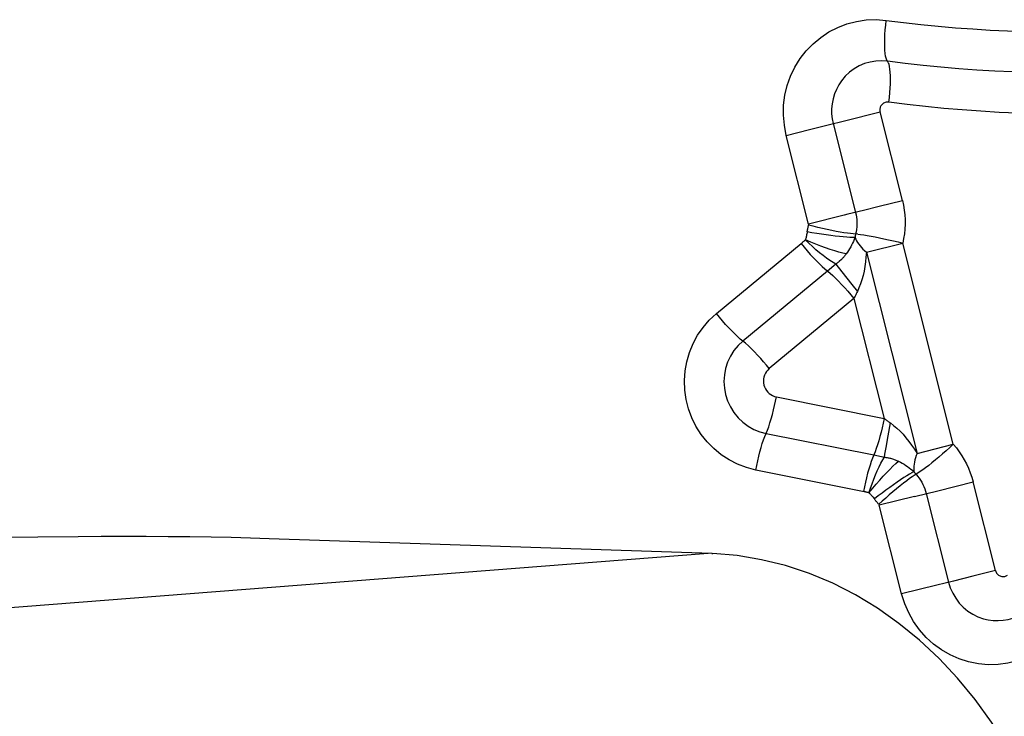
# Model space of a CAD drawing. Units: millimetres. Extents: x 0 to 594, y 0 to 420.
# Drawn here: x 262 to 264, y 113 to 115 of the extents above; entities that cross this region are included whole.
import ezdxf

# ---------------------------------------------------------------- set-up
doc = ezdxf.new("R2010")
doc.units = ezdxf.units.MM
doc.header["$LTSCALE"] = 32.67
doc.layers.add('607088417-000_CL', color=7, linetype='CONTINUOUS')

msp = doc.modelspace()

# ---------------------------------------------------------------- linework, layer by layer
at = {"layer": '607088417-000_CL', "color": 9, "linetype": 'CONTINUOUS'}
for p, q in [((263.6025, 114.5192), (263.6667, 114.5353)), ((263.7072, 114.3745), (263.6667, 114.5353)), ((263.5385, 114.5034), (263.5726, 114.5118)), ((263.5726, 114.5118), (263.6025, 114.5192)), ((263.5817, 114.5141), (263.6221, 114.3532)), ((263.4966, 114.4928), (263.5385, 114.5034)), ((263.537, 114.332), (263.4966, 114.4928)), ((263.7072, 114.3744), (263.6653, 114.3639)), ((263.6368, 114.3568), (263.608, 114.3498)), ((263.6653, 114.3639), (263.6368, 114.3568)), ((263.37, 114.1696), (263.5235, 114.2966)), ((263.6419, 114.2809), (263.7077, 114.2974)), ((263.7995, 113.9326), (263.7077, 114.2974)), ((263.6419, 114.2809), (263.7337, 113.9161)), ((263.5968, 114.2679), (263.5923, 114.2638)), ((263.5985, 114.2697), (263.5968, 114.2679)), ((263.5714, 114.2467), (263.4178, 114.1197)), ((263.5866, 114.2594), (263.5714, 114.2467)), ((263.5866, 114.2594), (263.5976, 114.2454)), ((263.5976, 114.2454), (263.6157, 114.2221)), ((263.6157, 114.2221), (263.6255, 114.2094)), ((263.6193, 114.1968), (263.4657, 114.0698)), ((263.6193, 114.1968), (263.674, 113.9795)), ((263.4786, 114.0185), (263.674, 113.9795)), ((263.6815, 113.9479), (263.6854, 113.9714)), ((263.46, 113.9521), (263.6554, 113.9132)), ((263.6778, 113.9265), (263.6815, 113.9479)), ((263.7337, 113.9161), (263.7995, 113.9326)), ((263.6554, 113.9132), (263.6747, 113.9092)), ((263.7714, 113.8484), (263.8355, 113.8645)), ((263.876, 113.7037), (263.8355, 113.8645)), ((263.7294, 113.8381), (263.6653, 113.8221)), ((263.7294, 113.8381), (263.7714, 113.8484)), ((263.7504, 113.8433), (263.7909, 113.6825)), ((263.7058, 113.6612), (263.6653, 113.8221)), ((263.3548, 113.7347), (261.0986, 113.5585)), ((263.8352, 113.6934), (263.7996, 113.6846)), ((263.876, 113.7037), (263.8352, 113.6934)), ((263.7699, 113.6773), (263.7058, 113.6612)), ((263.7996, 113.6846), (263.7699, 113.6773))]:
    msp.add_line(p, q, dxfattribs=at)
at = {"layer": '607088417-000_CL', "color": 7, "linetype": 'CONTINUOUS'}
for p, q in [((262.2127, 113.7649), (261.8926, 113.7621)), ((263.3614, 113.7345), (262.559, 113.7614)), ((263.3614, 113.7345), (263.3634, 113.7343))]:
    msp.add_line(p, q, dxfattribs=at)
at = {"layer": '607088417-000_CL', "color": 9, "linetype": 'CONTINUOUS'}
for points in [[(263.4966, 114.4928), (263.4931, 114.5112), (263.4915, 114.5294), (263.4918, 114.5475), (263.4941, 114.5655), (263.4983, 114.5833), (263.5043, 114.6004), (263.5121, 114.6166), (263.5217, 114.6321), (263.5327, 114.6463), (263.5452, 114.6591), (263.5591, 114.6706), (263.574, 114.6805), (263.5899, 114.6886), (263.6067, 114.695), (263.624, 114.6995), (263.6415, 114.7021), (263.6595, 114.7027), (263.6778, 114.7013)], [(263.6813, 114.6249), (263.6788, 114.6295), (263.6777, 114.6327), (263.6767, 114.6367), (263.676, 114.6416), (263.6755, 114.6472), (263.6752, 114.6535), (263.6751, 114.6605), (263.6752, 114.6679), (263.6756, 114.6759), (263.6761, 114.6841), (263.6769, 114.6927), (263.6778, 114.7013)], [(263.6778, 114.7013), (263.7092, 114.6974), (263.7406, 114.6938), (263.772, 114.6907), (263.8034, 114.688), (263.8349, 114.6858), (263.8664, 114.6839), (263.8979, 114.6825), (263.9294, 114.6815), (263.961, 114.6809)], [(263.68, 114.6272), (263.6695, 114.628), (263.659, 114.6275), (263.6487, 114.6258), (263.6386, 114.6229), (263.6289, 114.6187), (263.6198, 114.6135), (263.6113, 114.6072), (263.6037, 114.6), (263.5969, 114.5919)], [(263.9722, 114.6061), (263.9397, 114.6067), (263.9071, 114.6078), (263.8746, 114.6092), (263.8421, 114.6111), (263.8096, 114.6135), (263.7772, 114.6163), (263.7447, 114.6195), (263.7124, 114.6231), (263.68, 114.6272)], [(263.6813, 114.6249), (263.6824, 114.6218), (263.6833, 114.6177), (263.6841, 114.6128), (263.6846, 114.6072), (263.6849, 114.6009), (263.685, 114.594), (263.6849, 114.5865), (263.6845, 114.5786), (263.684, 114.5703), (263.6832, 114.5618), (263.6822, 114.5531)], [(263.5969, 114.5919), (263.5919, 114.5843), (263.5876, 114.5763), (263.5841, 114.568), (263.5815, 114.5592), (263.5798, 114.5503), (263.5789, 114.5412), (263.5789, 114.5321), (263.5799, 114.523), (263.5817, 114.5141)], [(263.6691, 114.5475), (263.6683, 114.5463), (263.6677, 114.5451), (263.6671, 114.5438), (263.6667, 114.5424), (263.6664, 114.541), (263.6663, 114.5395), (263.6663, 114.5381), (263.6665, 114.5367), (263.6667, 114.5353)], [(263.6829, 114.553), (263.6811, 114.5532), (263.6794, 114.5532), (263.6777, 114.553), (263.6761, 114.5525), (263.6745, 114.5519), (263.673, 114.5511), (263.6717, 114.5501), (263.6704, 114.5489), (263.6691, 114.5475)], [(263.9834, 114.5314), (263.9499, 114.532), (263.9163, 114.5331), (263.8828, 114.5346), (263.8493, 114.5365), (263.8158, 114.539), (263.7824, 114.5418), (263.7491, 114.5451), (263.716, 114.5488), (263.6829, 114.553)], [(263.7072, 114.3745), (263.7091, 114.366), (263.7105, 114.3574), (263.7115, 114.3489), (263.712, 114.3402), (263.7121, 114.3316), (263.7117, 114.323), (263.7108, 114.3144), (263.7095, 114.3059), (263.7077, 114.2974)], [(263.608, 114.3498), (263.6016, 114.3482), (263.537, 114.332)], [(263.6221, 114.3532), (263.6231, 114.3489), (263.6238, 114.3445), (263.6243, 114.3401), (263.6246, 114.3356), (263.6246, 114.3312), (263.6244, 114.3268), (263.624, 114.3224), (263.6233, 114.318), (263.6224, 114.3137)], [(263.537, 114.332), (263.5371, 114.3318), (263.5371, 114.3316), (263.5371, 114.3313), (263.5372, 114.3311), (263.5372, 114.3309), (263.5372, 114.3307), (263.5371, 114.3305), (263.5371, 114.3303), (263.5371, 114.3301)], [(263.5346, 114.3177), (263.5343, 114.3158), (263.534, 114.3141), (263.5336, 114.3124), (263.5333, 114.3107), (263.5329, 114.3091), (263.5325, 114.3075), (263.5321, 114.3061), (263.5317, 114.3048), (263.5313, 114.3035)], [(263.5346, 114.3177), (263.5348, 114.3191), (263.5351, 114.3204), (263.5353, 114.3218), (263.5356, 114.3232), (263.5359, 114.3246), (263.5361, 114.326), (263.5364, 114.3273), (263.5367, 114.3287), (263.5371, 114.3301)], [(263.6212, 114.3075), (263.617, 114.3076), (263.612, 114.3078), (263.6063, 114.3082), (263.5999, 114.3088), (263.5929, 114.3095), (263.5853, 114.3103), (263.5773, 114.3113), (263.569, 114.3124), (263.5605, 114.3136), (263.5518, 114.3149), (263.5432, 114.3163), (263.5346, 114.3177)], [(263.6265, 114.3135), (263.6182, 114.314), (263.6133, 114.3146), (263.6077, 114.3153), (263.6013, 114.3163), (263.5944, 114.3175), (263.587, 114.3188), (263.5791, 114.3204), (263.571, 114.3221), (263.5626, 114.3239), (263.5541, 114.3259), (263.5455, 114.328), (263.5371, 114.3301)], [(263.6224, 114.3137), (263.6222, 114.3131), (263.6221, 114.3124), (263.6219, 114.3117), (263.6218, 114.311), (263.6216, 114.3103), (263.6215, 114.3096), (263.6214, 114.3089), (263.6213, 114.3082), (263.6212, 114.3075)], [(263.6265, 114.3135), (263.6314, 114.3129), (263.6371, 114.3122), (263.6434, 114.3112), (263.6503, 114.31), (263.6577, 114.3087), (263.6656, 114.3071), (263.6738, 114.3054), (263.6823, 114.3035), (263.6908, 114.3016), (263.6993, 114.2995), (263.7077, 114.2974)], [(263.5235, 114.2966), (263.5244, 114.2974), (263.5252, 114.2981), (263.5261, 114.2988), (263.5269, 114.2995), (263.5277, 114.3003), (263.5286, 114.301), (263.5295, 114.3018), (263.5304, 114.3026), (263.5313, 114.3035)], [(263.5235, 114.2966), (263.529, 114.29), (263.5346, 114.2834), (263.5402, 114.277), (263.5458, 114.2709), (263.5514, 114.2651), (263.5568, 114.2598), (263.5619, 114.2549), (263.5668, 114.2505)], [(263.5866, 114.2594), (263.5814, 114.2625), (263.5757, 114.2662), (263.5697, 114.2703), (263.5634, 114.275), (263.557, 114.2801), (263.5505, 114.2855), (263.5439, 114.2913), (263.5374, 114.2972), (263.5311, 114.3033)], [(263.6053, 114.2777), (263.5989, 114.2793), (263.592, 114.2812), (263.5845, 114.2835), (263.5765, 114.286), (263.568, 114.289), (263.5592, 114.2921), (263.5502, 114.2955), (263.5409, 114.2992), (263.5312, 114.3031)], [(263.6212, 114.3075), (263.6198, 114.3041), (263.6183, 114.3006), (263.6168, 114.2972), (263.6151, 114.2938), (263.6134, 114.2904), (263.6115, 114.2871), (263.6095, 114.2839), (263.6075, 114.2808), (263.6053, 114.2777)], [(263.6212, 114.3075), (263.6225, 114.3047), (263.6241, 114.3017), (263.6259, 114.2987), (263.628, 114.2957), (263.6304, 114.2927), (263.6329, 114.2897), (263.6357, 114.2867), (263.6387, 114.2838), (263.6419, 114.2809)], [(263.6053, 114.2777), (263.6045, 114.2767), (263.6037, 114.2757), (263.603, 114.2748), (263.6023, 114.2739), (263.6016, 114.2731), (263.6008, 114.2723), (263.6001, 114.2714), (263.5993, 114.2705), (263.5985, 114.2697)], [(263.6419, 114.2809), (263.6412, 114.2721), (263.6403, 114.2635), (263.6391, 114.255), (263.6376, 114.2467), (263.6359, 114.2386), (263.6338, 114.2308), (263.6313, 114.2233), (263.6285, 114.2162), (263.6255, 114.2094)], [(263.5923, 114.2638), (263.5917, 114.2633), (263.5911, 114.2627), (263.5903, 114.2621), (263.5895, 114.2615), (263.5887, 114.2609), (263.588, 114.2604), (263.5873, 114.2598), (263.5866, 114.2594)], [(263.5668, 114.2505), (263.576, 114.243), (263.5809, 114.2386), (263.5861, 114.2337), (263.5915, 114.2283), (263.597, 114.2226), (263.6026, 114.2165), (263.6083, 114.2101), (263.6138, 114.2035), (263.6193, 114.1968)], [(263.6255, 114.2094), (263.6248, 114.2081), (263.6241, 114.2067), (263.6234, 114.2053), (263.6227, 114.2039), (263.622, 114.2025), (263.6213, 114.2011), (263.6206, 114.1997), (263.62, 114.1983), (263.6193, 114.1968)], [(263.4414, 113.8857), (263.4243, 113.8902), (263.4081, 113.8964), (263.3928, 113.9041), (263.3784, 113.9136), (263.365, 113.9247), (263.3529, 113.937), (263.3422, 113.9505), (263.3329, 113.9652), (263.3253, 113.9807), (263.3194, 113.9969), (263.3151, 114.0138), (263.3127, 114.0308), (263.3121, 114.0481), (263.3133, 114.0655), (263.3163, 114.0824), (263.3211, 114.099), (263.3277, 114.1152), (263.3359, 114.1303), (263.3457, 114.1444), (263.357, 114.1575), (263.37, 114.1696)], [(263.4133, 114.1235), (263.4084, 114.1279), (263.4032, 114.1327), (263.3978, 114.1381), (263.3923, 114.1439), (263.3866, 114.15), (263.381, 114.1563), (263.3754, 114.1629), (263.37, 114.1696)], [(263.4178, 114.1197), (263.4092, 114.1116), (263.4017, 114.1024), (263.3953, 114.0924), (263.3903, 114.0816), (263.3866, 114.0702), (263.3844, 114.0584), (263.3836, 114.0465), (263.3844, 114.0345), (263.3866, 114.0227)], [(263.4657, 114.0698), (263.4608, 114.0759), (263.4556, 114.082), (263.4502, 114.0882), (263.4446, 114.0943), (263.4389, 114.1003), (263.4333, 114.1059), (263.4279, 114.1111), (263.4227, 114.1157), (263.4133, 114.1235)], [(263.4657, 114.0698), (263.463, 114.0672), (263.4607, 114.0644), (263.4588, 114.0614), (263.4573, 114.0581), (263.4562, 114.0546), (263.4555, 114.0511), (263.4552, 114.0475), (263.4555, 114.0438), (263.4561, 114.0401)], [(263.4561, 114.0401), (263.4573, 114.0365), (263.4589, 114.0332), (263.4607, 114.0301), (263.463, 114.0273), (263.4657, 114.0247), (263.4686, 114.0226), (263.4717, 114.0208), (263.475, 114.0194), (263.4786, 114.0185)], [(263.3866, 114.0227), (263.3902, 114.0112), (263.3952, 114.0003), (263.4016, 113.9902), (263.4091, 113.9808), (263.4177, 113.9726), (263.4273, 113.9655), (263.4376, 113.9596), (263.4486, 113.9551), (263.46, 113.9521)], [(263.4624, 113.9579), (263.4648, 113.9643), (263.4671, 113.9714), (263.4694, 113.979), (263.4716, 113.9869), (263.4737, 113.995), (263.4755, 114.003), (263.4772, 114.0108), (263.4786, 114.0185)], [(263.674, 113.9795), (263.6723, 113.9711), (263.6705, 113.9627), (263.6686, 113.9544), (263.6665, 113.9464), (263.6644, 113.9387), (263.6622, 113.9315), (263.6599, 113.9248), (263.6576, 113.9186)], [(263.674, 113.9795), (263.6752, 113.9786), (263.6765, 113.9777), (263.6778, 113.9767), (263.6791, 113.9758), (263.6803, 113.9749), (263.6816, 113.974), (263.6829, 113.9731), (263.6841, 113.9722), (263.6854, 113.9714)], [(263.4414, 113.8857), (263.443, 113.8942), (263.4449, 113.9026), (263.4468, 113.9109), (263.4489, 113.9189), (263.451, 113.9266), (263.4532, 113.9338), (263.4555, 113.9405), (263.4578, 113.9466), (263.4624, 113.9579)], [(263.6854, 113.9714), (263.6913, 113.9669), (263.6972, 113.962), (263.7029, 113.9566), (263.7084, 113.9507), (263.7137, 113.9444), (263.7189, 113.9377), (263.724, 113.9308), (263.7289, 113.9236), (263.7337, 113.9161)], [(263.6747, 113.9092), (263.6756, 113.9144), (263.6778, 113.9265)], [(263.7995, 113.9326), (263.7931, 113.9267), (263.7866, 113.9209), (263.78, 113.9151), (263.7734, 113.9095), (263.767, 113.9041), (263.7608, 113.8991), (263.7549, 113.8944), (263.7494, 113.8901), (263.7442, 113.8863), (263.7396, 113.883), (263.7355, 113.8803)], [(263.7995, 113.9326), (263.8051, 113.9259), (263.8103, 113.9191), (263.8151, 113.9119), (263.8195, 113.9045), (263.8236, 113.8969), (263.8272, 113.8891), (263.8304, 113.881), (263.8332, 113.8729), (263.8355, 113.8645)], [(263.6576, 113.9186), (263.6531, 113.9077), (263.6508, 113.9016), (263.6486, 113.8949), (263.6463, 113.8877), (263.6442, 113.88), (263.6421, 113.872), (263.6402, 113.8637), (263.6384, 113.8553), (263.6367, 113.8468)], [(263.6465, 113.8445), (263.6492, 113.8529), (263.6521, 113.8611), (263.6552, 113.8693), (263.6584, 113.8771), (263.6616, 113.8846), (263.6649, 113.8917), (263.6683, 113.8982), (263.6715, 113.9041), (263.6747, 113.9092)], [(263.6747, 113.9092), (263.6758, 113.9091), (263.677, 113.9089), (263.6783, 113.9087), (263.6797, 113.9084), (263.6813, 113.9081), (263.6828, 113.9078), (263.6843, 113.9074), (263.6859, 113.9071), (263.6874, 113.9066)], [(263.6874, 113.9066), (263.6892, 113.9061), (263.6908, 113.9055), (263.6924, 113.905), (263.6938, 113.9044), (263.6951, 113.9039), (263.6964, 113.9034), (263.6977, 113.9028), (263.6989, 113.9023), (263.7, 113.9018)], [(263.7337, 113.9161), (263.7322, 113.9121), (263.731, 113.9081), (263.73, 113.9041), (263.7291, 113.9003), (263.7285, 113.8966), (263.728, 113.893), (263.7278, 113.8895), (263.7278, 113.8862), (263.728, 113.883)], [(263.6468, 113.8444), (263.6456, 113.8447), (263.6444, 113.845), (263.6433, 113.8453), (263.6422, 113.8456), (263.6411, 113.8459), (263.64, 113.8461), (263.6389, 113.8463), (263.6378, 113.8466), (263.4414, 113.8857)], [(263.6466, 113.8447), (263.6533, 113.8528), (263.6598, 113.8604), (263.6661, 113.8676), (263.6724, 113.8746), (263.6785, 113.8811), (263.6844, 113.8871), (263.6899, 113.8926), (263.6951, 113.8975), (263.7, 113.9018)], [(263.7, 113.9018), (263.7035, 113.9001), (263.7069, 113.8982), (263.7102, 113.8963), (263.7134, 113.8942), (263.7165, 113.8921), (263.7195, 113.8899), (263.7224, 113.8876), (263.7253, 113.8854), (263.728, 113.883)], [(263.728, 113.883), (263.7243, 113.8811), (263.72, 113.8786), (263.7151, 113.8756), (263.7097, 113.8721), (263.7039, 113.8682), (263.6976, 113.8639), (263.6911, 113.8593), (263.6843, 113.8545), (263.6773, 113.8494), (263.6703, 113.8442), (263.6633, 113.8389), (263.6564, 113.8335)], [(263.7355, 113.8803), (263.7287, 113.8762), (263.7247, 113.8736), (263.7202, 113.8703), (263.715, 113.8665), (263.7092, 113.8621), (263.7031, 113.8572), (263.6967, 113.852), (263.69, 113.8464), (263.6834, 113.8407), (263.6769, 113.835), (263.6705, 113.8293), (263.6645, 113.8238)], [(263.728, 113.883), (263.7284, 113.8825), (263.7288, 113.8819), (263.7293, 113.8814), (263.7297, 113.8808), (263.7301, 113.8803), (263.7306, 113.8798), (263.7311, 113.8792), (263.7315, 113.8787), (263.732, 113.8782)], [(263.732, 113.8782), (263.7348, 113.8748), (263.7375, 113.8713), (263.7399, 113.8676), (263.7422, 113.8639), (263.7443, 113.8599), (263.7462, 113.8559), (263.7478, 113.8518), (263.7492, 113.8476), (263.7504, 113.8433)], [(263.6468, 113.8444), (263.6478, 113.8435), (263.6487, 113.8426), (263.6498, 113.8415), (263.6508, 113.8403), (263.6519, 113.8391), (263.6531, 113.8378), (263.6542, 113.8364), (263.6553, 113.835), (263.6564, 113.8335)], [(263.6645, 113.8238), (263.6635, 113.8248), (263.6626, 113.8259), (263.6617, 113.827), (263.6608, 113.828), (263.6599, 113.8291), (263.659, 113.8302), (263.6581, 113.8313), (263.6573, 113.8324), (263.6564, 113.8335)], [(263.6645, 113.8238), (263.6646, 113.8236), (263.6647, 113.8234), (263.6648, 113.8233), (263.6649, 113.8231), (263.665, 113.8229), (263.6651, 113.8227), (263.6652, 113.8225), (263.6653, 113.8223), (263.6653, 113.8221)], [(263.876, 113.7037), (263.8765, 113.702), (263.8772, 113.7005), (263.878, 113.6991), (263.879, 113.6977), (263.8802, 113.6965), (263.8815, 113.6954), (263.8829, 113.6945), (263.8844, 113.6938), (263.886, 113.6932)], [(263.886, 113.6932), (263.8874, 113.6929), (263.8888, 113.6927), (263.8902, 113.6927), (263.8916, 113.6928), (263.893, 113.693), (263.8943, 113.6934), (263.8956, 113.6939), (263.8969, 113.6946), (263.8981, 113.6953)], [(263.7909, 113.6825), (263.7941, 113.6722), (263.7984, 113.6625), (263.8039, 113.6532), (263.8103, 113.6447), (263.8177, 113.637), (263.8259, 113.6302), (263.8348, 113.6245), (263.8442, 113.6198), (263.8542, 113.6162)], [(263.9641, 113.5637), (263.9485, 113.5539), (263.9325, 113.5459), (263.9159, 113.5398), (263.8985, 113.5355), (263.8806, 113.5332), (263.8628, 113.5328), (263.845, 113.5344), (263.8273, 113.5379), (263.8102, 113.5433), (263.7938, 113.5505), (263.7781, 113.5596), (263.7636, 113.5702), (263.7502, 113.5824), (263.738, 113.5961), (263.7275, 113.6109), (263.7186, 113.6266), (263.7114, 113.6434), (263.7058, 113.6612)], [(263.8542, 113.6162), (263.863, 113.6141), (263.872, 113.613), (263.8811, 113.6127), (263.8901, 113.6134), (263.899, 113.6149), (263.9077, 113.6174), (263.9159, 113.6207), (263.9237, 113.6248), (263.9311, 113.6295)]]:
    msp.add_lwpolyline(points, dxfattribs=at)
at = {"layer": '607088417-000_CL', "color": 7, "linetype": 'CONTINUOUS'}
for points in [[(262.559, 113.7614), (262.5252, 113.7624), (262.49, 113.7633), (262.4534, 113.764), (262.4152, 113.7646), (262.3757, 113.765), (262.3356, 113.7652), (262.2952, 113.7653), (262.2542, 113.7652), (262.2127, 113.7649)], [(264.0137, 113.0389), (264.0052, 113.0916), (263.9938, 113.1437), (263.9796, 113.1948), (263.9626, 113.2447), (263.9429, 113.2933), (263.9206, 113.3403), (263.8958, 113.3854), (263.8686, 113.4286), (263.8391, 113.4695), (263.8074, 113.5081), (263.7738, 113.5441), (263.7382, 113.5774), (263.701, 113.6078), (263.6623, 113.6352), (263.6222, 113.6594), (263.5809, 113.6805), (263.5386, 113.6982), (263.4955, 113.7125), (263.4518, 113.7233), (263.4077, 113.7306), (263.3634, 113.7343)]]:
    msp.add_lwpolyline(points, dxfattribs=at)

doc.saveas('drawing.dxf')
